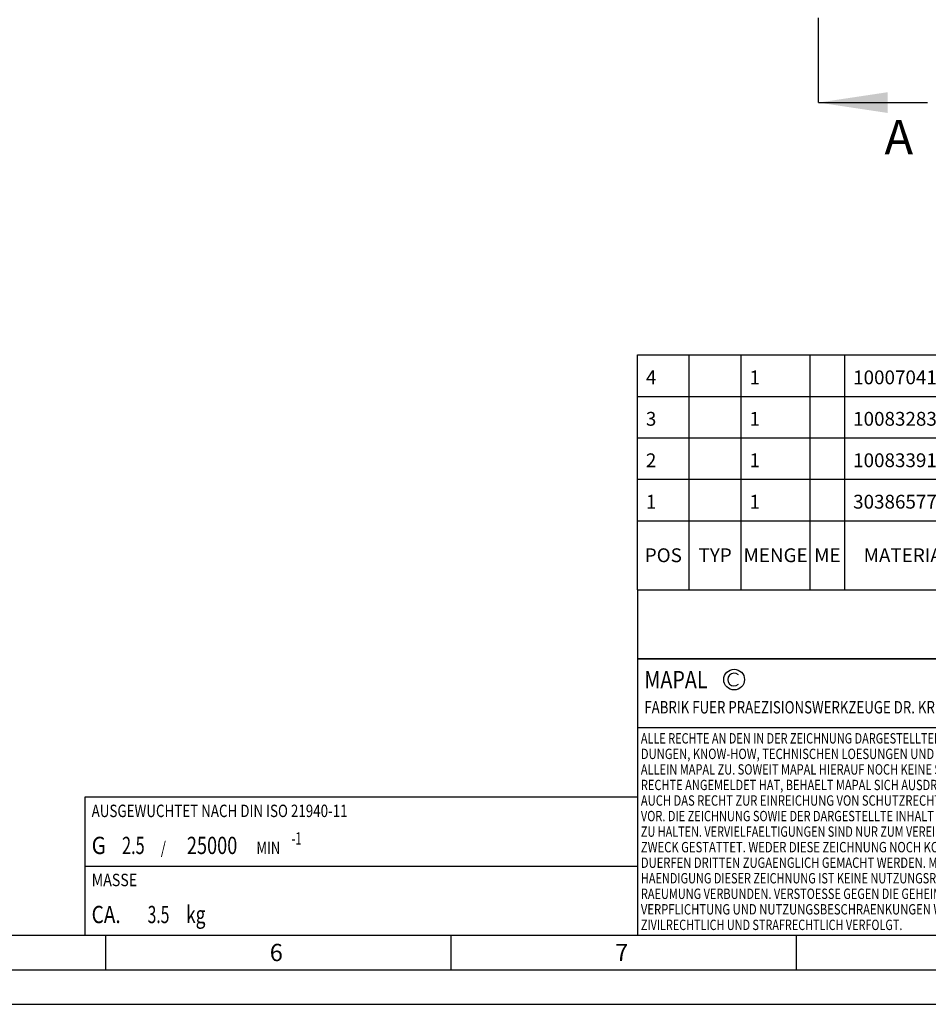
# Model space of a CAD drawing. Units: millimetres. Extents: x 0 to 594, y 0 to 420.
# Drawn here: x 235 to 366, y 0 to 143 of the extents above; entities that cross this region are included whole.
import ezdxf

# ---------------------------------------------------------------- set-up
doc = ezdxf.new("R2010")
doc.units = ezdxf.units.MM
doc.header["$LTSCALE"] = 32.67
doc.linetypes.add('CENTER', pattern=[0.6, 0.375, -0.075, 0.075, -0.075])
doc.layers.get('0').update_dxf_attribs({"linetype": 'CONTINUOUS'})
for name, color, linetype in [('606320266-000-01-ED1_CL', 7, 'CONTINUOUS'), ('606320266-000-01-ED1_FORMAT', 7, 'CONTINUOUS'), ('606320266-000-01-ED1_HATCH', 7, 'CONTINUOUS'), ('606320266-000-01-ED1_TABLE', 7, 'CONTINUOUS')]:
    doc.layers.add(name, color=color, linetype=linetype)
doc.styles.get("Standard").update_dxf_attribs({"font": 'TXT.SHX', "width": 0.7})
doc.dimstyles.get("Standard").update_dxf_attribs({"dimtxt": 3.5, "dimasz": 3.5, "dimexe": 1.5, "dimexo": 0, "dimtad": 1, "dimdec": 3, "dimdsep": 46, "dimtxsty": 'STANDARD', "dimblk": '_FILLED', "dimblk1": '_FILLED', "dimblk2": '_FILLED', "dimcen": 0.09, "dimclrt": 2, "dimadec": 3, "dimazin": 2, "dimtol": 1, "dimtp": 0.005, "dimtm": 0.005, "dimtfac": 1, "dimtdec": 3, "dimtofl": 0, "dimtmove": 0, "dimatfit": 3, "dimldrblk": '_FILLED', "dimfxl": 1, "dimtolj": 1, "dimarcsym": 0})

# ---------------------------------------------------------------- blocks, each defined once
blk = doc.blocks.new('COPYRIGHT_BL8', base_point=(359, 30))
at = {"layer": '606320266-000-01-ED1_FORMAT', "color": 7, "linetype": 'CONTINUOUS'}
for p, q in [((394, 50), (324, 50)), ((324, 50), (324, 10)), ((394, 40), (324, 40))]:
    blk.add_line(p, q, dxfattribs=at)
at = {"layer": '606320266-000-01-ED1_FORMAT', "color": 3, "linetype": 'CONTINUOUS'}
blk.add_circle((338, 47), 1.5, dxfattribs=at)
blk.add_arc((338, 47), 0.915, 48.0077, 311.9923, dxfattribs=at)
at = {"layer": '606320266-000-01-ED1_FORMAT', "color": 2, "linetype": 'CONTINUOUS'}
for s, height, width, p in [('MAPAL', 2.5, 0.838095, (325, 45.75)), ('FABRIK FUER PRAEZISIONSWERKZEUGE DR. KRESS KG', 1.8, 0.781481, (325, 42.1)), ('ALLE RECHTE AN DEN IN DER ZEICHNUNG DARGESTELLTEN ERFIN-', 1.5, 0.771684, (324.5, 37.75)), ('DUNGEN, KNOW-HOW, TECHNISCHEN LOESUNGEN UND DESIGNS STEHEN', 1.5, 0.793103, (324.5, 35.5)), ('ALLEIN MAPAL ZU. SOWEIT MAPAL HIERAUF NOCH KEINE SCHUTZ-', 1.5, 0.780612, (324.5, 33.25)), ('RECHTE ANGEMELDET HAT, BEHAELT MAPAL SICH AUSDRUECKLICH', 1.5, 0.782684, (324.5, 31)), ('AUCH DAS RECHT ZUR EINREICHUNG VON SCHUTZRECHTSANMELDUNGEN', 1.5, 0.791872, (324.5, 28.75)), ('VOR. DIE ZEICHNUNG SOWIE DER DARGESTELLTE INHALT IST GEHEIM', 1.5, 0.77845, (324.5, 26.5)), ('ZU HALTEN. VERVIELFAELTIGUNGEN SIND NUR ZUM VEREINBARTEN', 1.5, 0.769558, (324.5, 24.25)), ('ZWECK GESTATTET. WEDER DIESE ZEICHNUNG NOCH KOPIEN HIERVON', 1.5, 0.796388, (324.5, 22)), ('DUERFEN DRITTEN ZUGAENGLICH GEMACHT WERDEN. MIT DER AUS-', 1.5, 0.794218, (324.5, 19.75)), ('HAENDIGUNG DIESER ZEICHNUNG IST KEINE NUTZUNGSRECHTSEIN-', 1.5, 0.773384, (324.5, 17.5)), ('RAEUMUNG VERBUNDEN. VERSTOESSE GEGEN DIE GEHEIMHALTUNGS-', 1.5, 0.775935, (324.5, 15.25)), ('VERPFLICHTUNG UND NUTZUNGSBESCHRAENKUNGEN WERDEN ', 1.5, 0.797376, (324.5, 13)), ('ZIVILRECHTLICH UND STRAFRECHTLICH VERFOLGT.', 1.5, 0.767996, (324.5, 10.75))]:
    blk.add_text(s, height=height, dxfattribs=dict(at, width=width)).set_placement(p)
blk = doc.blocks.new('MASS_001_BL13', base_point=(284, 15))
at = {"layer": '606320266-000-01-ED1_CL', "color": 7, "linetype": 'CONTINUOUS'}
for p, q in [((244, 20), (324, 20)), ((244, 20), (244, 10)), ((324, 20), (324, 10)), ((244, 10), (324, 10))]:
    blk.add_line(p, q, dxfattribs=at)
at = {"layer": '606320266-000-01-ED1_CL', "color": 2, "linetype": 'CONTINUOUS'}
for s, height, width, p in [('MASSE', 1.8, 0.838095, (245, 17.1)), ('CA. ', 2.5, 0.809524, (245, 11.75)), ('3.5', 2.5, 0.666667, (253.1, 11.75)), (' kg', 2.5, 0.738095, (258.1, 11.75))]:
    blk.add_text(s, height=height, dxfattribs=dict(at, width=width)).set_placement(p)
blk = doc.blocks.new('BALANCED_BL15', base_point=(284, 25))
at = {"layer": '606320266-000-01-ED1_CL', "color": 7, "linetype": 'CONTINUOUS'}
for p, q in [((324, 30), (244, 30)), ((244, 30), (244, 20)), ((324, 30), (324, 20)), ((244, 20), (324, 20))]:
    blk.add_line(p, q, dxfattribs=at)
at = {"layer": '606320266-000-01-ED1_CL', "color": 2, "linetype": 'CONTINUOUS'}
for s, height, width, p in [('AUSGEWUCHTET NACH DIN ISO 21940-11', 1.8, 0.789216, (245, 27.1)), ('G ', 2.5, 0.880952, (245, 21.75)), ('2.5', 2.5, 0.690476, (249.4, 21.75)), ('25000', 2.5, 0.771429, (258.78, 21.75)), ('-1', 1.8, 0.642857, (273.95, 23.1)), (' / ', 1.8, 0.777778, (254.58, 21.75)), (' MIN', 1.8, 0.767857, (268.43, 21.75))]:
    blk.add_text(s, height=height, dxfattribs=dict(at, width=width)).set_placement(p)
blk = doc.blocks.new('INFORMATION_BOM_BL16', base_point=(454, 55))
at = {"layer": '606320266-000-01-ED1_CL', "color": 7, "linetype": 'CONTINUOUS'}
for p, q in [((324, 60), (324, 50)), ((324, 60), (584, 60)), ((394, 60), (394, 50)), ((514, 60), (514, 50)), ((584, 60), (584, 50)), ((324, 50), (584, 50))]:
    blk.add_line(p, q, dxfattribs=at)
at = {"layer": '606320266-000-01-ED1_CL', "color": 2, "linetype": 'CONTINUOUS'}
for s, height, width, p in [('ANZIEHDREHMOMENT FUER MAPAL SPANNSCHRAUBEN', 1.8, 0.792517, (515, 57.1)), ('NACH MN678BL1', 2.5, 0.787546, (515, 51.75))]:
    blk.add_text(s, height=height, dxfattribs=dict(at, width=width)).set_placement(p)
blk = doc.blocks.new('_FILLED')
at = {"color": 0, "linetype": 'BYBLOCK'}
blk.add_solid([(0, 0), (-1, 0.125), (-1, -0.125)], dxfattribs=at)
blk = doc.blocks.new('XSEC_FILLED')
at = {"color": 0, "linetype": 'BYBLOCK'}
blk.add_solid([(0, 0), (-1, 0.15), (-1, -0.15)], dxfattribs=at)
blk = doc.blocks.new('TABLE_BL5', base_point=(454, 77))
at = {"layer": '606320266-000-01-ED1_TABLE', "color": 3, "linetype": 'CONTINUOUS'}
for p, q in [((324, 60), (324, 94)), ((324, 94), (584, 94)), ((331.5, 60), (331.5, 94)), ((339, 60), (339, 94)), ((349, 60), (349, 94)), ((354, 60), (354, 94)), ((384, 60), (384, 94)), ((489, 60), (489, 94)), ((544, 60), (544, 94)), ((584, 60), (584, 94)), ((324, 88), (584, 88)), ((324, 82), (584, 82)), ((324, 76), (584, 76)), ((324, 70), (584, 70)), ((324, 60), (584, 60))]:
    blk.add_line(p, q, dxfattribs=at)
at = {"layer": '606320266-000-01-ED1_TABLE', "color": 2, "linetype": 'CONTINUOUS', "line_spacing_factor": 0.9}
for s, insert, char_height, width, attachment_point in [('4', (325.225, 91.75), 2, 2.92857, 1), ('1', (340.225, 91.75), 2, 2.28571, 1), ('10007041', (355.225, 91.75), 2, 18.14286, 1), ('GEWINDESTIFT', (385.225, 91.75), 2, 29.85714, 1), ('S.ISO 4026-M10X1X12-45H', (490.225, 91.75), 2, 51.78571, 1), ('10007041', (580.775, 92.25), 0.03, 0.27214, 3), ('MA', (581.775, 92.25), 0.03, 0.08571, 3), ('3', (325.225, 85.75), 2, 2.71429, 1), ('1', (340.225, 85.75), 2, 2.28571, 1), ('10083283', (355.225, 85.75), 2, 18.35714, 1), ('KUEHLMITTELUEBERGABE-EINHEIT, MMS, AUTOMATISCH', (385.225, 85.75), 2, 106.14286, 1), ('CU-HSK-A100-A-A-Ø7.00-02.0', (490.225, 85.75), 2, 59.17143, 1), ('10083283', (580.775, 86.25), 0.03, 0.27536, 3), ('LA', (581.775, 86.25), 0.03, 0.07607, 3), ('10083391', (580.775, 80.25), 0.03, 0.26571, 3), ('KA', (581.775, 80.25), 0.03, 0.0825, 3), ('2', (325.225, 79.75), 2, 2.92857, 1), ('1', (340.225, 79.75), 2, 2.28571, 1), ('10083391', (355.225, 79.75), 2, 17.71429, 1), ('LAENGENEINSTELLSCHRAUBE, MMS', (385.225, 79.75), 2, 64.35714, 1), ('LS-HSK-A063-100-25-115-E-A-A', (490.225, 79.75), 2, 62.28571, 1), ('606968073-000', (580.775, 74.25), 0.03, 0.46179, 3), ('A', (581.775, 74.25), 0.03, 0.04714, 3), ('1', (325.225, 73.75), 2, 2.28571, 1), ('1', (340.225, 73.75), 2, 2.28571, 1), ('30386577', (355.225, 73.75), 2, 18.78571, 1), ('DEHNSPANNFUTTER, HSK, MMS, GRUNDKOERPER', (385.225, 73.75), 2, 91.28571, 1), ('MHC-HSK-A100-25-115-G-0-A-A', (490.225, 73.75), 2, 61.14286, 1), ('POS', (327.75, 66), 2, 7.64286, 2), ('TYP', (335.25, 66), 2, 8.07143, 2), ('MENGE', (344, 66), 2, 12.14286, 2), ('ME', (351.5, 66), 2, 5.28571, 2), ('MATERIALNUMMER', (369, 66), 2, 33.57143, 2), ('BENENNUNG', (436.5, 66), 2, 21.35714, 2), ('TECHNISCHE SPEZIFIKATION', (516.5, 66), 2, 55.5, 2), ('KUNDENNUMMER', (564, 66), 2, 29.21429, 2)]:
    blk.add_mtext(s, dxfattribs=dict(at, insert=insert, char_height=char_height, width=width, attachment_point=attachment_point))
blk = doc.blocks.new('HATCHING_BL4', base_point=(358.95, 215.52))
at = {"layer": '606320266-000-01-ED1_HATCH', "color": 7, "linetype": 'CENTER'}
blk.add_line((350.2, 130.52), (350.2, 145.52), dxfattribs=at)
at = {"layer": '606320266-000-01-ED1_HATCH', "color": 7, "linetype": 'CONTINUOUS', "insert": (359.76, 128.02), "char_height": 5, "width": 6.4286, "attachment_point": 1, "line_spacing_factor": 0.9}
blk.add_mtext('A', dxfattribs=at)
at = {"layer": '606320266-000-01-ED1_HATCH', "color": 7, "linetype": 'CONTINUOUS'}
blk.add_leader([(350.2, 130.52), (366.01, 130.52)], dimstyle='STANDARD', override={"dimasz": 10, "dimtad": 0, "dimldrblk": 'XSEC_FILLED'}, dxfattribs=at)

msp = doc.modelspace()

# ---------------------------------------------------------------- linework, layer by layer
at = {"layer": '606320266-000-01-ED1_FORMAT', "color": 7, "linetype": 'CONTINUOUS'}
msp.add_line((10, 10), (584, 10), dxfattribs=at)
at = {"layer": '606320266-000-01-ED1_FORMAT', "color": 3, "linetype": 'CONTINUOUS'}
for p, q in [((247, 10), (247, 5)), ((297, 10), (297, 5)), ((347, 10), (347, 5)), ((5, 5), (589, 5)), ((0, 0), (594, 0))]:
    msp.add_line(p, q, dxfattribs=at)

# ---------------------------------------------------------------- block references
for name, p in [('HATCHING_BL4', (358.9496, 215.5247)), ('TABLE_BL5', (454, 77))]:
    msp.add_blockref(name, p)
at = {"layer": '606320266-000-01-ED1_CL', "color": 3, "linetype": 'CONTINUOUS'}
for name, p in [('INFORMATION_BOM_BL16', (454, 55)), ('BALANCED_BL15', (284, 25)), ('MASS_001_BL13', (284, 15))]:
    msp.add_blockref(name, p, dxfattribs=at)
at = {"layer": '606320266-000-01-ED1_FORMAT', "color": 3, "linetype": 'CONTINUOUS'}
msp.add_blockref('COPYRIGHT_BL8', (359, 30), dxfattribs=at)

# ---------------------------------------------------------------- texts
at = {"layer": '606320266-000-01-ED1_FORMAT', "color": 2, "linetype": 'CONTINUOUS', "char_height": 2.5, "width": 3.660714, "attachment_point": 1, "line_spacing_factor": 0.9}
for s, insert in [('6', (270.7798, 8.75)), ('7', (320.7798, 8.75))]:
    msp.add_mtext(s, dxfattribs=dict(at, insert=insert))

doc.saveas('drawing.dxf')
